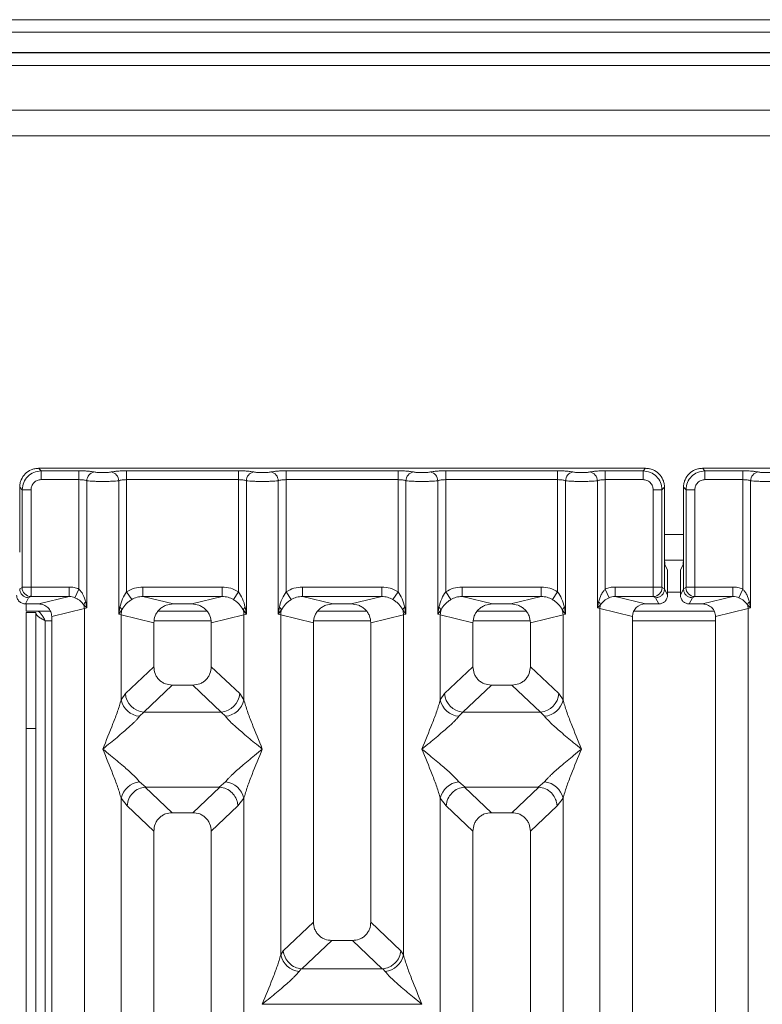
# Model space of a CAD drawing. Units: millimetres. Extents: x 5 to 415, y 5 to 292.
# Drawn here: x 140 to 151, y 130 to 146 of the extents above; entities that cross this region are included whole.
import ezdxf

# ---------------------------------------------------------------- set-up
doc = ezdxf.new("R2010")
doc.units = ezdxf.units.MM

msp = doc.modelspace()

# ---------------------------------------------------------------- linework, layer by layer
at = {"color": 7, "linetype": 'Continuous', "lineweight": 15}
for p, q in [((176.1447, 145.7318), (39.6447, 145.7318)), ((176.1447, 145.5348), (39.6447, 145.5348)), ((176.5447, 145.2178), (39.2447, 145.2178)), ((176.5447, 145.2117), (39.2447, 145.2117)), ((170.6447, 144.3117), (108.2447, 144.3117)), ((170.6447, 143.9117), (108.2447, 143.9117)), ((139.8909, 138.7012), (139.9302, 138.662)), ((149.3992, 138.7012), (139.8909, 138.7012)), ((139.9302, 138.662), (140.5209, 138.662)), ((139.9302, 138.662), (139.9302, 138.5233)), ((140.5209, 138.662), (140.5209, 138.5233)), ((141.2692, 138.662), (143.0209, 138.662)), ((141.2692, 138.662), (141.2692, 138.5233)), ((143.0209, 138.662), (143.0209, 138.5233)), ((143.7692, 138.662), (145.5209, 138.662)), ((143.7692, 138.662), (143.7692, 138.5233)), ((145.5209, 138.662), (145.5209, 138.5233)), ((146.2692, 138.662), (148.0209, 138.662)), ((146.2692, 138.662), (146.2692, 138.5233)), ((148.0209, 138.662), (148.0209, 138.5233)), ((148.7692, 138.662), (149.3599, 138.662)), ((148.7692, 138.5233), (148.7692, 138.662)), ((149.3599, 138.662), (149.3992, 138.7012)), ((149.3599, 138.5233), (149.3599, 138.662)), ((150.2909, 138.7012), (150.3302, 138.662)), ((159.7992, 138.7012), (150.2909, 138.7012)), ((150.3302, 138.662), (150.9209, 138.662)), ((150.3302, 138.662), (150.3302, 138.5233)), ((150.9209, 138.662), (150.9209, 138.5233)), ((139.9302, 138.5233), (140.5209, 138.5233)), ((140.5209, 136.8082), (140.5209, 138.5233)), ((140.6456, 138.5052), (140.6456, 136.5132)), ((141.1445, 136.4168), (141.1445, 138.5052)), ((141.2692, 138.5233), (141.2692, 136.7671)), ((141.2692, 138.5233), (143.0209, 138.5233)), ((143.0209, 136.7671), (143.0209, 138.5233)), ((143.1456, 138.5052), (143.1456, 136.4168)), ((143.6445, 136.4168), (143.6445, 138.5052)), ((143.7692, 138.5233), (143.7692, 136.7671)), ((143.7692, 138.5233), (145.5209, 138.5233)), ((145.5209, 136.7671), (145.5209, 138.5233)), ((145.6456, 138.5052), (145.6456, 136.4168)), ((146.1445, 136.4168), (146.1445, 138.5052)), ((146.2692, 138.5233), (146.2692, 136.7671)), ((148.0209, 138.5233), (146.2692, 138.5233)), ((148.0209, 136.7671), (148.0209, 138.5233)), ((148.1456, 138.5052), (148.1456, 136.4168)), ((148.6445, 136.5132), (148.6445, 138.5052)), ((148.7692, 138.5233), (148.7692, 136.8082)), ((149.3599, 138.5233), (148.7692, 138.5233)), ((150.3302, 138.5233), (150.9209, 138.5233)), ((150.9209, 136.8082), (150.9209, 138.5233)), ((151.0456, 138.5052), (151.0456, 136.5132)), ((139.5938, 138.4042), (139.6331, 138.3649)), ((139.5938, 138.4042), (139.5938, 137.388)), ((139.6331, 136.8411), (139.6331, 138.3649)), ((139.6331, 138.3649), (139.7717, 138.3649)), ((139.7717, 138.3649), (139.7717, 136.8411)), ((149.5183, 136.8411), (149.5183, 138.3649)), ((149.5183, 138.3649), (149.657, 138.3649)), ((149.6963, 138.4042), (149.657, 138.3649)), ((149.657, 138.3649), (149.657, 136.8411)), ((149.6963, 137.388), (149.6963, 138.4042)), ((149.9938, 138.4042), (150.0331, 138.3649)), ((149.9938, 138.4042), (149.9938, 137.388)), ((150.0331, 136.8411), (150.0331, 138.3649)), ((150.0331, 138.3649), (150.1717, 138.3649)), ((150.1717, 138.3649), (150.1717, 136.8411)), ((149.6963, 137.388), (149.6963, 136.8133)), ((149.9938, 136.8133), (149.9938, 137.388)), ((149.6979, 137.2617), (149.9921, 137.2617)), ((149.7411, 137.1117), (149.7028, 137.1885)), ((149.949, 137.1117), (149.9873, 137.1885)), ((149.7452, 136.987), (149.7452, 136.7154)), ((149.9449, 136.987), (149.9449, 136.7154)), ((139.5938, 136.8123), (139.6318, 136.8311)), ((139.5938, 136.8133), (139.5938, 136.8123)), ((139.6331, 136.8411), (139.7717, 136.8411)), ((139.7717, 136.8411), (140.3675, 136.8411)), ((140.3675, 136.6915), (140.3675, 136.8411)), ((140.5209, 136.8082), (140.4599, 136.6738)), ((141.2692, 136.7671), (141.3483, 136.6436)), ((141.5246, 136.8411), (142.7655, 136.8411)), ((141.5246, 136.8411), (141.5246, 136.6915)), ((142.7655, 136.8411), (142.7655, 136.6915)), ((142.9417, 136.6436), (143.0209, 136.7671)), ((143.7692, 136.7671), (143.8483, 136.6436)), ((144.0246, 136.8411), (145.2655, 136.8411)), ((144.0246, 136.8411), (144.0246, 136.6915)), ((145.2655, 136.8411), (145.2655, 136.6915)), ((145.4417, 136.6436), (145.5209, 136.7671)), ((146.2692, 136.7671), (146.3483, 136.6436)), ((146.5246, 136.8411), (147.7655, 136.8411)), ((146.5246, 136.8411), (146.5246, 136.6915)), ((147.7655, 136.8411), (147.7655, 136.6915)), ((148.0209, 136.7671), (147.9417, 136.6436)), ((148.8302, 136.6738), (148.7692, 136.8082)), ((149.5183, 136.8411), (148.9226, 136.8411)), ((148.9226, 136.8411), (148.9226, 136.6915)), ((149.657, 136.8411), (149.5183, 136.8411)), ((149.6963, 136.8123), (149.6583, 136.8311)), ((149.6963, 136.8123), (149.6963, 136.8133)), ((149.7452, 136.7154), (149.6963, 136.8133)), ((149.9449, 136.7154), (149.9938, 136.8133)), ((149.9938, 136.8123), (150.0318, 136.8311)), ((149.9938, 136.8133), (149.9938, 136.8123)), ((150.0331, 136.8411), (150.1717, 136.8411)), ((150.1717, 136.8411), (150.7675, 136.8411)), ((150.7675, 136.6915), (150.7675, 136.8411)), ((150.9209, 136.8082), (150.8599, 136.6738)), ((139.6847, 136.5754), (139.7335, 136.6731)), ((139.891, 136.5754), (139.6847, 136.5754)), ((139.6947, 136.5754), (139.6947, 136.4617)), ((139.7335, 136.6731), (139.7704, 136.6915)), ((139.7704, 136.6915), (140.3675, 136.6915)), ((139.891, 136.5754), (140.3675, 136.6915)), ((140.5971, 136.562), (140.6456, 136.5132)), ((140.6456, 136.5132), (140.6275, 136.6059)), ((141.5246, 136.6915), (142.0011, 136.5754)), ((141.5246, 136.6915), (142.7655, 136.6915)), ((142.2889, 136.5754), (142.0011, 136.5754)), ((142.2889, 136.5754), (142.7655, 136.6915)), ((144.0246, 136.6915), (144.5011, 136.5754)), ((144.0246, 136.6915), (145.2655, 136.6915)), ((144.7889, 136.5754), (144.5011, 136.5754)), ((144.7889, 136.5754), (145.2655, 136.6915)), ((146.5246, 136.6915), (147.0011, 136.5754)), ((147.7655, 136.6915), (146.5246, 136.6915)), ((147.2889, 136.5754), (147.0011, 136.5754)), ((147.2889, 136.5754), (147.7655, 136.6915)), ((148.6626, 136.6059), (148.6445, 136.5132)), ((148.6445, 136.5132), (148.6929, 136.562)), ((148.9226, 136.6915), (149.3991, 136.5754)), ((149.5197, 136.6915), (148.9226, 136.6915)), ((149.6054, 136.5754), (149.3991, 136.5754)), ((149.5566, 136.6731), (149.5197, 136.6915)), ((149.6054, 136.5754), (149.5566, 136.6731)), ((150.0847, 136.5754), (150.1335, 136.6731)), ((150.291, 136.5754), (150.0847, 136.5754)), ((150.1335, 136.6731), (150.1704, 136.6915)), ((150.1704, 136.6915), (150.7675, 136.6915)), ((150.291, 136.5754), (150.7675, 136.6915)), ((150.9971, 136.562), (151.0456, 136.5132)), ((151.0456, 136.5132), (151.0275, 136.6059)), ((139.6947, 136.4617), (140.0753, 136.4617)), ((139.6947, 136.4417), (139.8447, 136.4417)), ((139.6947, 134.6231), (139.6947, 136.4417)), ((139.8447, 136.4417), (139.8447, 134.6231)), ((140.095, 136.3787), (140.6067, 136.5034)), ((140.6456, 136.5132), (140.6067, 136.5034)), ((140.6067, 136.5034), (140.6067, 93.3991)), ((141.163, 136.5238), (141.1445, 136.4168)), ((141.1445, 136.4168), (141.1951, 136.4842)), ((141.1834, 136.4051), (141.1445, 136.4168)), ((142.5291, 136.4617), (141.761, 136.4617)), ((143.0949, 136.4842), (143.1456, 136.4168)), ((143.1456, 136.4168), (143.1067, 136.4051)), ((143.1456, 136.4168), (143.1271, 136.5238)), ((143.663, 136.5238), (143.6445, 136.4168)), ((143.6445, 136.4168), (143.6951, 136.4842)), ((143.6834, 136.4051), (143.6445, 136.4168)), ((145.0291, 136.4617), (144.261, 136.4617)), ((145.5949, 136.4842), (145.6456, 136.4168)), ((145.6456, 136.4168), (145.6067, 136.4051)), ((145.6456, 136.4168), (145.6271, 136.5238)), ((146.163, 136.5238), (146.1445, 136.4168)), ((146.1445, 136.4168), (146.1951, 136.4842)), ((146.1834, 136.4051), (146.1445, 136.4168)), ((147.5291, 136.4617), (146.761, 136.4617)), ((148.0949, 136.4842), (148.1456, 136.4168)), ((148.1456, 136.4168), (148.1067, 136.4051)), ((148.1456, 136.4168), (148.1271, 136.5238)), ((148.6834, 136.5034), (148.6445, 136.5132)), ((148.6834, 93.3991), (148.6834, 136.5034)), ((148.6834, 136.5034), (149.195, 136.3787)), ((150.4753, 136.4617), (149.2139, 136.4617)), ((150.495, 136.3787), (151.0067, 136.5034)), ((151.0456, 136.5132), (151.0067, 136.5034)), ((151.0067, 136.5034), (151.0067, 93.3991)), ((140.095, 93.5237), (140.095, 136.3787)), ((141.1834, 135.0715), (141.1834, 136.4051)), ((141.1834, 136.4051), (141.695, 136.2804)), ((141.695, 136.2804), (141.695, 135.5924)), ((142.595, 136.2804), (143.1067, 136.4051)), ((142.595, 135.5924), (142.595, 136.2804)), ((143.1067, 136.4051), (143.1067, 135.0715)), ((143.6834, 131.074), (143.6834, 136.4051)), ((143.6834, 136.4051), (144.195, 136.2804)), ((144.195, 136.2804), (144.195, 131.5894)), ((145.095, 136.2804), (145.6067, 136.4051)), ((145.095, 131.5894), (145.095, 136.2804)), ((145.6067, 136.4051), (145.6067, 131.074)), ((146.1834, 135.0715), (146.1834, 136.4051)), ((146.1834, 136.4051), (146.695, 136.2804)), ((146.695, 136.2804), (146.695, 135.5924)), ((147.595, 136.2804), (148.1067, 136.4051)), ((147.595, 135.5924), (147.595, 136.2804)), ((148.1067, 136.4051), (148.1067, 135.0715)), ((149.195, 136.3787), (149.195, 93.5237)), ((150.495, 93.5237), (150.495, 136.3787)), ((141.695, 135.5924), (141.2492, 135.1697)), ((143.0409, 135.1697), (142.595, 135.5924)), ((146.2492, 135.1697), (146.695, 135.5924)), ((148.0409, 135.1697), (147.595, 135.5924)), ((141.9845, 135.304), (141.5375, 134.8802)), ((141.9845, 135.304), (142.3055, 135.304)), ((142.7525, 134.8802), (142.3055, 135.304)), ((146.9845, 135.304), (146.5375, 134.8802)), ((146.9845, 135.304), (147.3055, 135.304)), ((147.7525, 134.8802), (147.3055, 135.304)), ((141.2492, 135.1697), (141.1834, 135.0715)), ((143.1067, 135.0715), (143.0409, 135.1697)), ((146.1834, 135.0715), (146.2492, 135.1697)), ((148.1067, 135.0715), (148.0409, 135.1697)), ((141.5375, 134.8802), (141.4717, 134.8148)), ((141.5375, 134.8802), (142.7525, 134.8802)), ((142.8183, 134.8148), (142.7525, 134.8802)), ((146.5375, 134.8802), (146.4717, 134.8148)), ((147.7525, 134.8802), (146.5375, 134.8802)), ((147.8183, 134.8148), (147.7525, 134.8802)), ((139.8447, 134.6231), (139.6947, 134.6231)), ((139.6947, 106.2117), (139.6947, 134.6231)), ((139.8447, 106.2117), (139.8447, 134.6231)), ((141.4717, 133.7877), (141.5713, 133.7065)), ((142.7187, 133.7065), (142.8183, 133.7877)), ((146.4717, 133.7877), (146.5713, 133.7065)), ((147.7187, 133.7065), (147.8183, 133.7877)), ((141.5713, 133.7065), (141.5605, 133.7061)), ((141.5605, 133.7061), (141.9845, 133.304)), ((141.5713, 133.7065), (142.7187, 133.7065)), ((142.3055, 133.304), (142.7296, 133.7061)), ((142.7296, 133.7061), (142.7187, 133.7065)), ((146.5713, 133.7065), (146.5605, 133.7061)), ((146.5605, 133.7061), (146.9845, 133.304)), ((146.5713, 133.7065), (147.7187, 133.7065)), ((147.3055, 133.304), (147.7296, 133.7061)), ((147.7296, 133.7061), (147.7187, 133.7065)), ((141.1834, 118.0174), (141.1834, 133.531)), ((141.1834, 133.531), (141.2767, 133.4123)), ((143.0134, 133.4123), (143.1067, 133.531)), ((143.1067, 133.531), (143.1067, 118.0174)), ((146.1834, 118.0174), (146.1834, 133.531)), ((146.1834, 133.531), (146.2767, 133.4123)), ((148.0134, 133.4123), (148.1067, 133.531)), ((148.1067, 133.531), (148.1067, 118.0174)), ((141.2767, 133.4123), (141.695, 133.0156)), ((142.595, 133.0156), (143.0134, 133.4123)), ((146.695, 133.0156), (146.2767, 133.4123)), ((147.595, 133.0156), (148.0134, 133.4123)), ((142.3055, 133.304), (141.9845, 133.304)), ((147.3055, 133.304), (146.9845, 133.304)), ((141.695, 133.0156), (141.695, 115.9354)), ((142.595, 115.9354), (142.595, 133.0156)), ((146.695, 133.0156), (146.695, 115.9354)), ((147.595, 115.9354), (147.595, 133.0156)), ((144.195, 131.5894), (143.7225, 131.1413)), ((145.5676, 131.1413), (145.095, 131.5894)), ((144.4845, 131.301), (144.0158, 130.8566)), ((144.4845, 131.301), (144.8055, 131.301)), ((145.2742, 130.8566), (144.8055, 131.301)), ((143.6834, 131.074), (143.7225, 131.1413)), ((145.6067, 131.074), (145.5676, 131.1413)), ((144.0055, 130.8571), (143.9717, 130.8173)), ((144.0158, 130.8566), (144.0055, 130.8571)), ((145.2742, 130.8566), (144.0158, 130.8566)), ((145.2846, 130.8571), (145.2742, 130.8566)), ((145.3183, 130.8173), (145.2846, 130.8571)), ((143.395, 130.3038), (143.3959, 130.3025)), ((143.3959, 130.3025), (143.395, 130.3012)), ((145.8941, 130.3025), (143.3959, 130.3025)), ((145.8941, 130.3025), (145.895, 130.3038)), ((145.895, 130.3012), (145.8941, 130.3025))]:
    msp.add_line(p, q, dxfattribs=at)
at = {"color": 8, "linetype": 'Continuous', "lineweight": 15}
for p, q in [((108.0447, 145.0117), (170.8447, 145.0117)), ((149.6963, 137.6617), (149.9938, 137.6617)), ((149.7452, 136.7617), (149.9449, 136.7617)), ((139.9947, 136.3117), (140.095, 136.3117)), ((139.9947, 106.2117), (139.9947, 136.3117)), ((141.7012, 136.3117), (142.5889, 136.3117)), ((144.2012, 136.3117), (145.0889, 136.3117)), ((146.7012, 136.3117), (147.5889, 136.3117)), ((149.195, 136.3117), (150.495, 136.3117))]:
    msp.add_line(p, q, dxfattribs=at)
at = {"color": 7, "linetype": 'Continuous', "lineweight": 15}
for centre, radius, start, end in [((140.7877, 138.5041), 0.1422, 100.43261, 179.53033), ((141.0023, 138.5041), 0.1422, 0.46967, 79.56739), ((143.2877, 138.5041), 0.1422, 100.43261, 179.53033), ((143.5023, 138.5041), 0.1422, 0.46967, 79.56739), ((145.7877, 138.5041), 0.1422, 100.43261, 179.53033), ((146.0023, 138.5041), 0.1422, 0.46967, 79.56739), ((148.2877, 138.5041), 0.1422, 100.43261, 179.53033), ((148.5023, 138.5041), 0.1422, 0.46967, 79.56739), ((151.1877, 138.5041), 0.1422, 100.43261, 179.53033), ((139.7725, 136.8322), 0.1408, 180.43931, 269.1401), ((149.5175, 136.8322), 0.1408, 270.8599, 359.56069), ((150.1725, 136.8322), 0.1408, 180.43931, 269.1401), ((140.6926, 136.5284), 0.1013, 130.04184, 160.62298), ((140.3984, 136.4995), 0.2083, 1.07303, 17.45467), ((148.5974, 136.5284), 0.1013, 19.37703, 49.95818), ((148.8916, 136.4995), 0.2083, 162.54533, 178.92697), ((151.0926, 136.5284), 0.1013, 130.04184, 160.62298), ((150.7984, 136.4995), 0.2083, 1.07303, 17.45467), ((141.1032, 136.4425), 0.101, 24.44345, 53.68614), ((141.4957, 136.3993), 0.3123, 164.21082, 178.92812), ((143.1868, 136.4425), 0.101, 126.31386, 155.55655), ((142.7944, 136.3993), 0.3123, 1.07187, 15.78918), ((143.6032, 136.4425), 0.101, 24.44345, 53.68614), ((143.9957, 136.3993), 0.3123, 164.21082, 178.92812), ((145.6868, 136.4425), 0.101, 126.31386, 155.55655), ((145.2944, 136.3993), 0.3123, 1.07187, 15.78918), ((146.1032, 136.4425), 0.101, 24.44345, 53.68614), ((146.4957, 136.3993), 0.3123, 164.21082, 178.92812), ((148.1868, 136.4425), 0.101, 126.31386, 155.55655), ((147.7944, 136.3993), 0.3123, 1.07187, 15.78918), ((141.5056, 135.1431), 0.33, 192.52091, 264.11601), ((141.5641, 135.195), 0.316, 184.60477, 265.17409), ((142.7259, 135.195), 0.316, 274.82591, 355.39523), ((142.7845, 135.1431), 0.33, 275.884, 347.47909), ((146.5056, 135.1431), 0.33, 192.52091, 264.11601), ((146.5641, 135.195), 0.316, 184.60477, 265.17409), ((147.7259, 135.195), 0.316, 274.82591, 355.39523), ((147.7845, 135.1431), 0.33, 275.884, 347.47909), ((141.5056, 133.4594), 0.33, 95.884, 167.47909), ((142.7845, 133.4594), 0.33, 12.52091, 84.11601), ((146.5056, 133.4594), 0.33, 95.88399, 167.47909), ((147.7845, 133.4594), 0.33, 12.52091, 84.11601), ((144.0056, 131.1456), 0.33, 192.52091, 264.11601), ((145.2845, 131.1456), 0.33, 275.884, 347.47909)]:
    msp.add_arc(centre, radius, start, end, dxfattribs=at)
msp.add_ellipse((149.4031, 136.3749), major_axis=(0.2026, -0.0494), ratio=0.9590345, start_param=1.8195928, end_param=3.3711451, dxfattribs=at)
for points, knots in [([(139.8909, 138.7012), (139.8706, 138.7001), (139.8305, 138.6977), (139.756, 138.6738), (139.6751, 138.6199), (139.6213, 138.539), (139.5973, 138.4646), (139.595, 138.4245), (139.5938, 138.4042)], [0, 0, 0, 0, 0.1308161, 0.2578446, 0.4999999, 0.7421484, 0.8691786, 1, 1, 1, 1]), ([(139.6331, 138.3649), (139.6381, 138.4047), (139.6478, 138.4823), (139.7163, 138.5788), (139.8128, 138.6473), (139.8903, 138.657), (139.9302, 138.662)], [0, 0, 0, 0, 0.2567655, 0.5, 0.7432285, 1, 1, 1, 1]), ([(140.5209, 138.662), (140.5442, 138.6617), (140.5918, 138.6613), (140.6589, 138.6575), (140.7186, 138.6517), (140.7477, 138.6465), (140.762, 138.6439)], [0, 0, 0, 0, 0.2455971, 0.4990663, 0.753047, 1, 1, 1, 1]), ([(140.762, 138.6439), (140.77, 138.6424), (140.786, 138.6395), (140.8189, 138.6363), (140.8557, 138.6343), (140.895, 138.6336), (140.9344, 138.6343), (140.9711, 138.6363), (141.004, 138.6395), (141.02, 138.6424), (141.0281, 138.6439)], [0, 0, 0, 0, 0.1254639, 0.2504559, 0.3751288, 0.4999947, 0.6245246, 0.7495336, 0.874363, 1, 1, 1, 1]), ([(141.0281, 138.6439), (141.0424, 138.6465), (141.0715, 138.6517), (141.1312, 138.6575), (141.1983, 138.6613), (141.2458, 138.6617), (141.2692, 138.662)], [0, 0, 0, 0, 0.24695298, 0.50093367, 0.75440287, 1, 1, 1, 1]), ([(143.0209, 138.662), (143.0442, 138.6617), (143.0918, 138.6613), (143.1589, 138.6575), (143.2186, 138.6517), (143.2477, 138.6465), (143.262, 138.6439)], [0, 0, 0, 0, 0.2455971, 0.4990663, 0.753047, 1, 1, 1, 1]), ([(143.262, 138.6439), (143.27, 138.6424), (143.286, 138.6395), (143.3189, 138.6363), (143.3557, 138.6343), (143.395, 138.6336), (143.4344, 138.6343), (143.4711, 138.6363), (143.504, 138.6395), (143.52, 138.6424), (143.5281, 138.6439)], [0, 0, 0, 0, 0.12546393, 0.25045589, 0.37512879, 0.49999469, 0.62452459, 0.74953363, 0.87436303, 1, 1, 1, 1]), ([(143.5281, 138.6439), (143.5424, 138.6465), (143.5715, 138.6517), (143.6312, 138.6575), (143.6983, 138.6613), (143.7458, 138.6617), (143.7692, 138.662)], [0, 0, 0, 0, 0.246953, 0.5009337, 0.7544029, 1, 1, 1, 1]), ([(145.5209, 138.662), (145.5442, 138.6617), (145.5918, 138.6613), (145.6589, 138.6575), (145.7186, 138.6517), (145.7477, 138.6465), (145.762, 138.6439)], [0, 0, 0, 0, 0.2455971, 0.4990663, 0.753047, 1, 1, 1, 1]), ([(145.762, 138.6439), (145.77, 138.6424), (145.786, 138.6395), (145.8189, 138.6363), (145.8557, 138.6343), (145.895, 138.6336), (145.9344, 138.6343), (145.9711, 138.6363), (146.004, 138.6395), (146.02, 138.6424), (146.0281, 138.6439)], [0, 0, 0, 0, 0.1254639, 0.2504559, 0.3751288, 0.4999947, 0.6245246, 0.7495336, 0.874363, 1, 1, 1, 1]), ([(146.0281, 138.6439), (146.0424, 138.6465), (146.0715, 138.6517), (146.1312, 138.6575), (146.1983, 138.6613), (146.2458, 138.6617), (146.2692, 138.662)], [0, 0, 0, 0, 0.246953, 0.5009337, 0.7544029, 1, 1, 1, 1]), ([(148.262, 138.6439), (148.2477, 138.6465), (148.2186, 138.6517), (148.1589, 138.6575), (148.0918, 138.6613), (148.0442, 138.6617), (148.0209, 138.662)], [0, 0, 0, 0, 0.246953, 0.5009337, 0.7544029, 1, 1, 1, 1]), ([(148.5281, 138.6439), (148.52, 138.6424), (148.504, 138.6395), (148.4711, 138.6363), (148.4344, 138.6343), (148.395, 138.6336), (148.3557, 138.6343), (148.3189, 138.6363), (148.286, 138.6395), (148.27, 138.6424), (148.262, 138.6439)], [0, 0, 0, 0, 0.1255176, 0.2504664, 0.3753951, 0.5000028, 0.6247884, 0.7495392, 0.8745747, 1, 1, 1, 1]), ([(148.5281, 138.6439), (148.5424, 138.6465), (148.5715, 138.6517), (148.6312, 138.6575), (148.6983, 138.6613), (148.7458, 138.6617), (148.7692, 138.662)], [0, 0, 0, 0, 0.246953, 0.5009337, 0.7544029, 1, 1, 1, 1]), ([(149.3599, 138.662), (149.3997, 138.657), (149.4773, 138.6473), (149.5738, 138.5788), (149.6423, 138.4823), (149.652, 138.4047), (149.657, 138.3649)], [0, 0, 0, 0, 0.2567655, 0.5, 0.7432246, 1, 1, 1, 1]), ([(149.6963, 138.4042), (149.6951, 138.4245), (149.6927, 138.4646), (149.6688, 138.539), (149.615, 138.6199), (149.534, 138.6738), (149.4596, 138.6977), (149.4195, 138.7001), (149.3992, 138.7012)], [0, 0, 0, 0, 0.1308174, 0.2578463, 0.5, 0.7421484, 0.8691786, 1, 1, 1, 1]), ([(150.2909, 138.7012), (150.2706, 138.7001), (150.2305, 138.6977), (150.156, 138.6738), (150.0751, 138.6199), (150.0213, 138.539), (149.9973, 138.4646), (149.995, 138.4245), (149.9938, 138.4042)], [0, 0, 0, 0, 0.1308161, 0.2578446, 0.4999999, 0.7421484, 0.8691786, 1, 1, 1, 1]), ([(150.0331, 138.3649), (150.0381, 138.4047), (150.0478, 138.4823), (150.1163, 138.5788), (150.2128, 138.6473), (150.2903, 138.657), (150.3302, 138.662)], [0, 0, 0, 0, 0.2567655, 0.5, 0.7432285, 1, 1, 1, 1]), ([(150.9209, 138.662), (150.9442, 138.6617), (150.9918, 138.6613), (151.0589, 138.6575), (151.1186, 138.6517), (151.1477, 138.6465), (151.162, 138.6439)], [0, 0, 0, 0, 0.2455971, 0.4990663, 0.753047, 1, 1, 1, 1]), ([(151.162, 138.6439), (151.17, 138.6424), (151.186, 138.6395), (151.2189, 138.6363), (151.2557, 138.6343), (151.295, 138.6336), (151.3344, 138.6343), (151.3711, 138.6363), (151.404, 138.6395), (151.42, 138.6424), (151.4281, 138.6439)], [0, 0, 0, 0, 0.1254639, 0.2504559, 0.3751288, 0.4999947, 0.6245246, 0.7495336, 0.874363, 1, 1, 1, 1]), ([(139.9302, 138.5233), (139.9101, 138.5212), (139.8793, 138.518), (139.8423, 138.4983), (139.8172, 138.4779), (139.7968, 138.4528), (139.7771, 138.4158), (139.7738, 138.3849), (139.7717, 138.3649)], [0, 0, 0, 0, 0.2403446, 0.3700732, 0.4999999, 0.6295096, 0.7596554, 1, 1, 1, 1]), ([(140.5209, 138.5233), (140.533, 138.5231), (140.5577, 138.5226), (140.5918, 138.5189), (140.6227, 138.5132), (140.6378, 138.5079), (140.6456, 138.5052)], [0, 0, 0, 0, 0.2452317, 0.4965616, 0.7378692, 1, 1, 1, 1]), ([(140.6456, 138.5052), (140.6618, 138.5037), (140.6935, 138.5007), (140.7572, 138.4976), (140.8252, 138.4957), (140.895, 138.495), (140.9649, 138.4957), (141.0328, 138.4976), (141.0966, 138.5007), (141.1283, 138.5037), (141.1445, 138.5052)], [0, 0, 0, 0, 0.1334039, 0.2611883, 0.3833775, 0.5, 0.6166259, 0.7388162, 0.8665995, 1, 1, 1, 1]), ([(141.1445, 138.5052), (141.1523, 138.5079), (141.1673, 138.5132), (141.1983, 138.5189), (141.2324, 138.5226), (141.257, 138.5231), (141.2692, 138.5233)], [0, 0, 0, 0, 0.2621122, 0.5034384, 0.7547531, 1, 1, 1, 1]), ([(143.0209, 138.5233), (143.033, 138.5231), (143.0577, 138.5226), (143.0918, 138.5189), (143.1227, 138.5132), (143.1378, 138.5079), (143.1456, 138.5052)], [0, 0, 0, 0, 0.2452317, 0.4965616, 0.7378692, 1, 1, 1, 1]), ([(143.1456, 138.5052), (143.1618, 138.5037), (143.1935, 138.5007), (143.2572, 138.4976), (143.3252, 138.4957), (143.395, 138.495), (143.4649, 138.4957), (143.5328, 138.4976), (143.5966, 138.5007), (143.6283, 138.5037), (143.6445, 138.5052)], [0, 0, 0, 0, 0.1334039, 0.2611883, 0.3833775, 0.5, 0.6166259, 0.7388162, 0.8665995, 1, 1, 1, 1]), ([(143.6445, 138.5052), (143.6523, 138.5079), (143.6673, 138.5132), (143.6983, 138.5189), (143.7324, 138.5226), (143.757, 138.5231), (143.7692, 138.5233)], [0, 0, 0, 0, 0.2621122, 0.5034384, 0.7547531, 1, 1, 1, 1]), ([(145.5209, 138.5233), (145.533, 138.5231), (145.5577, 138.5226), (145.5918, 138.5189), (145.6227, 138.5132), (145.6378, 138.5079), (145.6456, 138.5052)], [0, 0, 0, 0, 0.2452316, 0.4965616, 0.7378692, 1, 1, 1, 1]), ([(145.6456, 138.5052), (145.6618, 138.5037), (145.6935, 138.5007), (145.7572, 138.4976), (145.8252, 138.4957), (145.895, 138.495), (145.9649, 138.4957), (146.0328, 138.4976), (146.0966, 138.5007), (146.1283, 138.5037), (146.1445, 138.5052)], [0, 0, 0, 0, 0.1334039, 0.2611883, 0.3833775, 0.5, 0.6166259, 0.7388162, 0.8665995, 1, 1, 1, 1]), ([(146.1445, 138.5052), (146.1523, 138.5079), (146.1673, 138.5132), (146.1983, 138.5189), (146.2324, 138.5226), (146.257, 138.5231), (146.2692, 138.5233)], [0, 0, 0, 0, 0.2621122, 0.5034384, 0.7547531, 1, 1, 1, 1]), ([(148.0209, 138.5233), (148.033, 138.5231), (148.0577, 138.5226), (148.0918, 138.5189), (148.1227, 138.5132), (148.1378, 138.5079), (148.1456, 138.5052)], [0, 0, 0, 0, 0.2452317, 0.4965616, 0.7378692, 1, 1, 1, 1]), ([(148.6445, 138.5052), (148.6283, 138.5037), (148.5966, 138.5007), (148.5328, 138.4976), (148.4649, 138.4957), (148.395, 138.495), (148.3252, 138.4957), (148.2573, 138.4976), (148.1935, 138.5007), (148.1618, 138.5037), (148.1456, 138.5052)], [0, 0, 0, 0, 0.1334003, 0.2611834, 0.3833739, 0.5, 0.61662, 0.7388083, 0.8665936, 1, 1, 1, 1]), ([(148.6445, 138.5052), (148.6523, 138.5079), (148.6673, 138.5132), (148.6983, 138.5189), (148.7324, 138.5226), (148.757, 138.5231), (148.7692, 138.5233)], [0, 0, 0, 0, 0.2621122, 0.5034384, 0.7547531, 1, 1, 1, 1]), ([(149.5183, 138.3649), (149.5162, 138.3849), (149.513, 138.4157), (149.4933, 138.4527), (149.4729, 138.4779), (149.4478, 138.4983), (149.4108, 138.518), (149.3799, 138.5212), (149.3599, 138.5233)], [0, 0, 0, 0, 0.2403446, 0.3700732, 0.4999999, 0.6295096, 0.7596554, 1, 1, 1, 1]), ([(150.3302, 138.5233), (150.3101, 138.5212), (150.2793, 138.518), (150.2423, 138.4983), (150.2172, 138.4779), (150.1968, 138.4528), (150.1771, 138.4158), (150.1738, 138.3849), (150.1717, 138.3649)], [0, 0, 0, 0, 0.2403446, 0.3700732, 0.4999999, 0.6295096, 0.7596554, 1, 1, 1, 1]), ([(150.9209, 138.5233), (150.933, 138.5231), (150.9577, 138.5226), (150.9918, 138.5189), (151.0227, 138.5132), (151.0378, 138.5079), (151.0456, 138.5052)], [0, 0, 0, 0, 0.2452317, 0.4965616, 0.7378692, 1, 1, 1, 1]), ([(151.0456, 138.5052), (151.0618, 138.5037), (151.0935, 138.5007), (151.1572, 138.4976), (151.2252, 138.4957), (151.295, 138.495), (151.3649, 138.4957), (151.4328, 138.4976), (151.4966, 138.5007), (151.5283, 138.5037), (151.5445, 138.5052)], [0, 0, 0, 0, 0.1334039, 0.2611883, 0.3833775, 0.5, 0.6166259, 0.7388162, 0.8665995, 1, 1, 1, 1]), ([(149.7028, 137.1885), (149.7019, 137.1927), (149.7002, 137.2015), (149.698, 137.2485), (149.6965, 137.3138), (149.6964, 137.3639), (149.6963, 137.388)], [0, 0, 0, 0, 0.2410566, 0.5000964, 0.7590765, 1, 1, 1, 1]), ([(149.9938, 137.388), (149.9937, 137.3639), (149.9935, 137.3138), (149.992, 137.2485), (149.9899, 137.2015), (149.9881, 137.1927), (149.9873, 137.1885)], [0, 0, 0, 0, 0.2409235, 0.4999036, 0.7589434, 1, 1, 1, 1]), ([(149.7452, 136.987), (149.7451, 137.0021), (149.745, 137.0334), (149.7441, 137.0742), (149.7427, 137.1036), (149.7416, 137.1091), (149.7411, 137.1117)], [0, 0, 0, 0, 0.2409235, 0.4999036, 0.7589434, 1, 1, 1, 1]), ([(149.949, 137.1117), (149.9484, 137.1091), (149.9474, 137.1036), (149.946, 137.0742), (149.9451, 137.0334), (149.945, 137.0021), (149.9449, 136.987)], [0, 0, 0, 0, 0.2410566, 0.5000964, 0.7590765, 1, 1, 1, 1]), ([(139.6847, 136.5754), (139.6671, 136.5773), (139.6399, 136.5802), (139.6074, 136.5976), (139.5851, 136.6157), (139.5671, 136.6379), (139.5497, 136.6706), (139.5468, 136.6978), (139.5449, 136.7154)], [0, 0, 0, 0, 0.2393533, 0.3693961, 0.4997037, 0.6298132, 0.7602392, 1, 1, 1, 1]), ([(139.7335, 136.6731), (139.7222, 136.674), (139.7011, 136.6756), (139.6668, 136.6886), (139.6381, 136.7089), (139.6166, 136.7354), (139.599, 136.7676), (139.5959, 136.7946), (139.5938, 136.8123)], [0, 0, 0, 0, 0.1552038, 0.2904718, 0.5003795, 0.6307902, 0.757707, 1, 1, 1, 1]), ([(139.6331, 136.8411), (139.6331, 136.8398), (139.633, 136.8373), (139.6327, 136.8342), (139.6323, 136.8318), (139.6319, 136.8314), (139.6318, 136.8311)], [0, 0, 0, 0, 0.2533045, 0.498661, 0.7475169, 1, 1, 1, 1]), ([(139.7717, 136.8411), (139.7717, 136.8258), (139.7717, 136.7928), (139.7714, 136.7452), (139.7711, 136.7131), (139.7707, 136.696), (139.7705, 136.693), (139.7704, 136.6915)], [0, 0, 0, 0, 0.2046168, 0.4392688, 0.7038361, 0.8481349, 1, 1, 1, 1]), ([(140.5209, 136.8082), (140.4963, 136.8177), (140.4469, 136.8369), (140.394, 136.8397), (140.3675, 136.8411)], [0, 0, 0, 0, 0.4982219, 1, 1, 1, 1]), ([(140.6275, 136.6059), (140.6154, 136.6454), (140.5977, 136.7032), (140.5574, 136.77), (140.5323, 136.7962), (140.5209, 136.8082)], [0, 0, 0, 0, 0.5394894, 0.7903161, 1, 1, 1, 1]), ([(141.2692, 136.7671), (141.246, 136.7315), (141.1965, 136.6554), (141.1746, 136.5695), (141.163, 136.5238)], [0, 0, 0, 0, 0.4687806, 1, 1, 1, 1]), ([(141.2692, 136.7671), (141.3089, 136.7885), (141.3887, 136.8315), (141.4791, 136.8379), (141.5246, 136.8411)], [0, 0, 0, 0, 0.4974113, 1, 1, 1, 1]), ([(142.7655, 136.8411), (142.8109, 136.8379), (142.9014, 136.8315), (142.9812, 136.7885), (143.0209, 136.7671)], [0, 0, 0, 0, 0.5025887, 1, 1, 1, 1]), ([(143.1271, 136.5238), (143.1154, 136.5695), (143.0935, 136.6555), (143.044, 136.7315), (143.0209, 136.7671)], [0, 0, 0, 0, 0.5316198, 1, 1, 1, 1]), ([(143.7692, 136.7671), (143.746, 136.7315), (143.6965, 136.6554), (143.6746, 136.5695), (143.663, 136.5238)], [0, 0, 0, 0, 0.4687806, 1, 1, 1, 1]), ([(143.7692, 136.7671), (143.8089, 136.7885), (143.8887, 136.8315), (143.9791, 136.8379), (144.0246, 136.8411)], [0, 0, 0, 0, 0.4974113, 1, 1, 1, 1]), ([(145.2655, 136.8411), (145.3109, 136.8379), (145.4014, 136.8315), (145.4812, 136.7885), (145.5209, 136.7671)], [0, 0, 0, 0, 0.5025887, 1, 1, 1, 1]), ([(145.6271, 136.5238), (145.6154, 136.5695), (145.5935, 136.6555), (145.544, 136.7315), (145.5209, 136.7671)], [0, 0, 0, 0, 0.5316198, 1, 1, 1, 1]), ([(146.2692, 136.7671), (146.246, 136.7315), (146.1965, 136.6554), (146.1746, 136.5695), (146.163, 136.5238)], [0, 0, 0, 0, 0.4687806, 1, 1, 1, 1]), ([(146.2692, 136.7671), (146.3089, 136.7885), (146.3887, 136.8315), (146.4791, 136.8379), (146.5246, 136.8411)], [0, 0, 0, 0, 0.4974113, 1, 1, 1, 1]), ([(147.7655, 136.8411), (147.8109, 136.8379), (147.9014, 136.8315), (147.9812, 136.7885), (148.0209, 136.7671)], [0, 0, 0, 0, 0.5025887, 1, 1, 1, 1]), ([(148.1271, 136.5238), (148.1154, 136.5695), (148.0935, 136.6555), (148.044, 136.7315), (148.0209, 136.7671)], [0, 0, 0, 0, 0.5316198, 1, 1, 1, 1]), ([(148.7692, 136.8082), (148.7578, 136.7963), (148.7327, 136.7701), (148.6924, 136.7033), (148.6747, 136.6455), (148.6626, 136.6059)], [0, 0, 0, 0, 0.2091848, 0.4593551, 1, 1, 1, 1]), ([(148.9226, 136.8411), (148.896, 136.8397), (148.8431, 136.8369), (148.7938, 136.8177), (148.7692, 136.8082)], [0, 0, 0, 0, 0.5017781, 1, 1, 1, 1]), ([(149.5197, 136.6915), (149.5196, 136.693), (149.5193, 136.696), (149.519, 136.7131), (149.5187, 136.7452), (149.5184, 136.7928), (149.5184, 136.8258), (149.5183, 136.8411)], [0, 0, 0, 0, 0.151865, 0.2961639, 0.5607312, 0.7953832, 1, 1, 1, 1]), ([(149.6963, 136.8123), (149.6942, 136.7946), (149.6911, 136.7676), (149.6734, 136.7354), (149.6519, 136.7089), (149.6232, 136.6886), (149.589, 136.6756), (149.5679, 136.674), (149.5566, 136.6731)], [0, 0, 0, 0, 0.2422841, 0.3692032, 0.4996205, 0.7095144, 0.8447858, 1, 1, 1, 1]), ([(149.7452, 136.7154), (149.7433, 136.6978), (149.7404, 136.6706), (149.723, 136.6379), (149.705, 136.6157), (149.6827, 136.5976), (149.6502, 136.5802), (149.623, 136.5773), (149.6054, 136.5754)], [0, 0, 0, 0, 0.2397608, 0.3699411, 0.5002966, 0.6303584, 0.7606467, 1, 1, 1, 1]), ([(149.657, 136.8411), (149.657, 136.8399), (149.657, 136.8374), (149.6573, 136.8342), (149.6578, 136.8318), (149.6581, 136.8314), (149.6583, 136.8311)], [0, 0, 0, 0, 0.251533, 0.4958688, 0.7405123, 1, 1, 1, 1]), ([(150.0847, 136.5754), (150.0671, 136.5773), (150.0399, 136.5802), (150.0074, 136.5976), (149.9851, 136.6157), (149.9671, 136.6379), (149.9497, 136.6706), (149.9468, 136.6978), (149.9449, 136.7154)], [0, 0, 0, 0, 0.2393533, 0.3693961, 0.4997037, 0.6298132, 0.7602392, 1, 1, 1, 1]), ([(150.1335, 136.6731), (150.1222, 136.674), (150.1011, 136.6756), (150.0668, 136.6886), (150.0381, 136.7089), (150.0166, 136.7354), (149.999, 136.7676), (149.9959, 136.7946), (149.9938, 136.8123)], [0, 0, 0, 0, 0.1552038, 0.2904718, 0.5003795, 0.6307902, 0.757707, 1, 1, 1, 1]), ([(150.0331, 136.8411), (150.0331, 136.8398), (150.033, 136.8373), (150.0327, 136.8342), (150.0323, 136.8318), (150.0319, 136.8314), (150.0318, 136.8311)], [0, 0, 0, 0, 0.2533045, 0.498661, 0.7475169, 1, 1, 1, 1]), ([(150.1717, 136.8411), (150.1717, 136.8258), (150.1717, 136.7928), (150.1714, 136.7452), (150.1711, 136.7131), (150.1707, 136.696), (150.1705, 136.693), (150.1704, 136.6915)], [0, 0, 0, 0, 0.2046168, 0.4392688, 0.7038361, 0.8481349, 1, 1, 1, 1]), ([(150.9209, 136.8082), (150.8963, 136.8177), (150.8469, 136.8369), (150.794, 136.8397), (150.7675, 136.8411)], [0, 0, 0, 0, 0.4982219, 1, 1, 1, 1]), ([(151.0275, 136.6059), (151.0154, 136.6454), (150.9977, 136.7032), (150.9574, 136.77), (150.9323, 136.7962), (150.9209, 136.8082)], [0, 0, 0, 0, 0.5394894, 0.7903161, 1, 1, 1, 1]), ([(140.095, 136.3787), (140.0923, 136.4036), (140.0881, 136.4421), (140.0627, 136.4879), (140.0364, 136.5191), (140.004, 136.5444), (139.9563, 136.5688), (139.9167, 136.5728), (139.891, 136.5754)], [0, 0, 0, 0, 0.2361711, 0.3646268, 0.4939642, 0.6241065, 0.755523, 1, 1, 1, 1]), ([(140.3675, 136.6915), (140.3846, 136.6908), (140.4163, 136.6895), (140.4461, 136.6788), (140.4599, 136.6738)], [0, 0, 0, 0, 0.5407259, 1, 1, 1, 1]), ([(140.4599, 136.6738), (140.4743, 136.6669), (140.504, 136.6527), (140.5541, 136.6175), (140.5798, 136.5843), (140.5971, 136.562)], [0, 0, 0, 0, 0.2349908, 0.4846394, 1, 1, 1, 1]), ([(141.1951, 136.4842), (141.2141, 136.5145), (141.2425, 136.5597), (141.2989, 136.6105), (141.3321, 136.6327), (141.3483, 136.6436)], [0, 0, 0, 0, 0.508694, 0.7592559, 1, 1, 1, 1]), ([(141.3483, 136.6436), (141.3758, 136.6577), (141.4312, 136.6861), (141.4932, 136.6897), (141.5246, 136.6915)], [0, 0, 0, 0, 0.4945789, 1, 1, 1, 1]), ([(142.0011, 136.5754), (141.9625, 136.5715), (141.9032, 136.5655), (141.8316, 136.5289), (141.783, 136.491), (141.7435, 136.4442), (141.7055, 136.3754), (141.6991, 136.3178), (141.695, 136.2804)], [0, 0, 0, 0, 0.24447699, 0.3757531, 0.50603596, 0.63523483, 0.76382889, 1, 1, 1, 1]), ([(142.595, 136.2804), (142.5909, 136.3178), (142.5846, 136.3754), (142.5466, 136.4442), (142.5071, 136.491), (142.4585, 136.5289), (142.3869, 136.5655), (142.3275, 136.5715), (142.2889, 136.5754)], [0, 0, 0, 0, 0.2361711, 0.3646545, 0.4939641, 0.6241345, 0.755523, 1, 1, 1, 1]), ([(142.7655, 136.6915), (142.7968, 136.6897), (142.8589, 136.6861), (142.9143, 136.6577), (142.9417, 136.6436)], [0, 0, 0, 0, 0.5054211, 1, 1, 1, 1]), ([(142.9417, 136.6436), (142.9581, 136.6327), (142.9912, 136.6105), (143.0476, 136.5596), (143.0759, 136.5145), (143.0949, 136.4842)], [0, 0, 0, 0, 0.2418433, 0.4909005, 1, 1, 1, 1]), ([(143.6951, 136.4842), (143.7141, 136.5145), (143.7425, 136.5597), (143.7989, 136.6105), (143.8321, 136.6327), (143.8483, 136.6436)], [0, 0, 0, 0, 0.508694, 0.7592559, 1, 1, 1, 1]), ([(143.8483, 136.6436), (143.8758, 136.6577), (143.9312, 136.6861), (143.9932, 136.6897), (144.0246, 136.6915)], [0, 0, 0, 0, 0.4945789, 1, 1, 1, 1]), ([(144.5011, 136.5754), (144.4625, 136.5715), (144.4032, 136.5655), (144.3316, 136.5289), (144.283, 136.491), (144.2435, 136.4442), (144.2055, 136.3754), (144.1991, 136.3178), (144.195, 136.2804)], [0, 0, 0, 0, 0.244477, 0.3757531, 0.506036, 0.6352348, 0.7638289, 1, 1, 1, 1]), ([(145.095, 136.2804), (145.0909, 136.3178), (145.0846, 136.3754), (145.0466, 136.4442), (145.0071, 136.491), (144.9585, 136.5289), (144.8869, 136.5655), (144.8275, 136.5715), (144.7889, 136.5754)], [0, 0, 0, 0, 0.2361711, 0.3646545, 0.4939641, 0.6241345, 0.755523, 1, 1, 1, 1]), ([(145.2655, 136.6915), (145.2968, 136.6897), (145.3589, 136.6861), (145.4143, 136.6577), (145.4417, 136.6436)], [0, 0, 0, 0, 0.5054211, 1, 1, 1, 1]), ([(145.4417, 136.6436), (145.4581, 136.6327), (145.4912, 136.6105), (145.5476, 136.5596), (145.5759, 136.5145), (145.5949, 136.4842)], [0, 0, 0, 0, 0.2418433, 0.4909005, 1, 1, 1, 1]), ([(146.1951, 136.4842), (146.2141, 136.5145), (146.2425, 136.5597), (146.2989, 136.6105), (146.3321, 136.6327), (146.3483, 136.6436)], [0, 0, 0, 0, 0.508694, 0.7592559, 1, 1, 1, 1]), ([(146.3483, 136.6436), (146.3758, 136.6577), (146.4312, 136.6861), (146.4932, 136.6897), (146.5246, 136.6915)], [0, 0, 0, 0, 0.4945789, 1, 1, 1, 1]), ([(147.0011, 136.5754), (146.9625, 136.5715), (146.9032, 136.5655), (146.8316, 136.5289), (146.783, 136.491), (146.7435, 136.4442), (146.7055, 136.3754), (146.6991, 136.3178), (146.695, 136.2804)], [0, 0, 0, 0, 0.244477, 0.3757531, 0.506036, 0.6352348, 0.7638289, 1, 1, 1, 1]), ([(147.595, 136.2804), (147.5909, 136.3178), (147.5846, 136.3754), (147.5466, 136.4442), (147.5071, 136.491), (147.4585, 136.5289), (147.3869, 136.5655), (147.3275, 136.5715), (147.2889, 136.5754)], [0, 0, 0, 0, 0.2361711, 0.3646545, 0.4939641, 0.6241345, 0.755523, 1, 1, 1, 1]), ([(147.7655, 136.6915), (147.7968, 136.6897), (147.8589, 136.6861), (147.9143, 136.6577), (147.9417, 136.6436)], [0, 0, 0, 0, 0.5054211, 1, 1, 1, 1]), ([(147.9417, 136.6436), (147.9581, 136.6327), (147.9912, 136.6105), (148.0476, 136.5596), (148.0759, 136.5145), (148.0949, 136.4842)], [0, 0, 0, 0, 0.2418433, 0.4909005, 1, 1, 1, 1]), ([(148.6929, 136.562), (148.7103, 136.5844), (148.7361, 136.6176), (148.7862, 136.6528), (148.8159, 136.667), (148.8302, 136.6738)], [0, 0, 0, 0, 0.516532, 0.766803, 1, 1, 1, 1]), ([(148.8302, 136.6738), (148.8439, 136.6788), (148.8738, 136.6895), (148.9054, 136.6908), (148.9226, 136.6915)], [0, 0, 0, 0, 0.45927409, 1, 1, 1, 1]), ([(150.495, 136.3787), (150.4923, 136.4036), (150.4881, 136.4421), (150.4627, 136.4879), (150.4364, 136.5191), (150.404, 136.5444), (150.3563, 136.5688), (150.3167, 136.5728), (150.291, 136.5754)], [0, 0, 0, 0, 0.2361711, 0.3646268, 0.4939642, 0.6241065, 0.755523, 1, 1, 1, 1]), ([(150.7675, 136.6915), (150.7846, 136.6908), (150.8163, 136.6895), (150.8461, 136.6788), (150.8599, 136.6738)], [0, 0, 0, 0, 0.5407259, 1, 1, 1, 1]), ([(150.8599, 136.6738), (150.8743, 136.6669), (150.904, 136.6527), (150.9541, 136.6175), (150.9798, 136.5843), (150.9971, 136.562)], [0, 0, 0, 0, 0.2349908, 0.4846394, 1, 1, 1, 1]), ([(139.8659, 136.4617), (139.8782, 136.4588), (139.9011, 136.4533), (139.9344, 136.4146), (139.965, 136.3661), (139.9851, 136.3293), (139.9947, 136.3117)], [0, 0, 0, 0, 0.2862858, 0.5314528, 0.7765318, 1, 1, 1, 1]), ([(141.695, 135.5924), (141.6988, 135.5555), (141.7045, 135.499), (141.7402, 135.4313), (141.7771, 135.3858), (141.8228, 135.349), (141.8908, 135.3135), (141.9475, 135.3077), (141.9845, 135.304)], [0, 0, 0, 0, 0.2423024, 0.3710965, 0.4993662, 0.627622, 0.756823, 1, 1, 1, 1]), ([(142.3055, 135.304), (142.3426, 135.3077), (142.3993, 135.3135), (142.4672, 135.349), (142.5129, 135.3858), (142.5498, 135.4313), (142.5855, 135.4989), (142.5913, 135.5555), (142.595, 135.5924)], [0, 0, 0, 0, 0.243177, 0.3722625, 0.5006339, 0.6287881, 0.7576976, 1, 1, 1, 1]), ([(146.695, 135.5924), (146.6988, 135.5555), (146.7045, 135.499), (146.7402, 135.4313), (146.7771, 135.3858), (146.8228, 135.349), (146.8908, 135.3135), (146.9475, 135.3077), (146.9845, 135.304)], [0, 0, 0, 0, 0.2423024, 0.3710965, 0.4993662, 0.627622, 0.756823, 1, 1, 1, 1]), ([(147.3055, 135.304), (147.3426, 135.3077), (147.3993, 135.3135), (147.4672, 135.349), (147.5129, 135.3858), (147.5498, 135.4313), (147.5855, 135.4989), (147.5913, 135.5555), (147.595, 135.5924)], [0, 0, 0, 0, 0.243177, 0.3722625, 0.5006339, 0.6287881, 0.7576976, 1, 1, 1, 1]), ([(140.895, 134.3012), (140.9493, 134.4346), (141.0308, 134.6347), (141.1318, 134.8958), (141.1662, 135.013), (141.1834, 135.0715)], [0, 0, 0, 0, 0.5002154, 0.7504603, 1, 1, 1, 1]), ([(143.1067, 135.0715), (143.1239, 135.013), (143.1583, 134.8958), (143.2593, 134.6347), (143.3407, 134.4346), (143.395, 134.3012)], [0, 0, 0, 0, 0.2495397, 0.4997846, 1, 1, 1, 1]), ([(145.895, 134.3012), (145.9493, 134.4346), (146.0308, 134.6347), (146.1318, 134.8958), (146.1662, 135.013), (146.1834, 135.0715)], [0, 0, 0, 0, 0.5002154, 0.7504603, 1, 1, 1, 1]), ([(148.1067, 135.0715), (148.1239, 135.013), (148.1583, 134.8958), (148.2593, 134.6347), (148.3407, 134.4346), (148.395, 134.3012)], [0, 0, 0, 0, 0.2495397, 0.4997846, 1, 1, 1, 1]), ([(141.4717, 134.8148), (141.4584, 134.798), (141.4377, 134.7718), (141.3984, 134.7317), (141.3557, 134.6903), (141.2958, 134.6359), (141.2138, 134.5647), (141.1194, 134.4853), (141.0109, 134.396), (140.9358, 134.3346), (140.895, 134.3012)], [0, 0, 0, 0, 0.1158957, 0.1806634, 0.2504066, 0.367047, 0.500142, 0.658792, 0.8145254, 1, 1, 1, 1]), ([(143.395, 134.3012), (143.3542, 134.3346), (143.2791, 134.396), (143.1707, 134.4853), (143.0763, 134.5646), (142.9942, 134.636), (142.9227, 134.7012), (142.8607, 134.7617), (142.8317, 134.7979), (142.8183, 134.8148)], [0, 0, 0, 0, 0.1854954, 0.341249, 0.4999313, 0.6330356, 0.7497032, 0.8840832, 1, 1, 1, 1]), ([(146.4717, 134.8148), (146.4584, 134.798), (146.4377, 134.7718), (146.3984, 134.7317), (146.3557, 134.6903), (146.2958, 134.6359), (146.2138, 134.5647), (146.1194, 134.4853), (146.0109, 134.396), (145.9358, 134.3346), (145.895, 134.3012)], [0, 0, 0, 0, 0.1158957, 0.1806634, 0.2504066, 0.367047, 0.500142, 0.658792, 0.8145253, 1, 1, 1, 1]), ([(148.395, 134.3012), (148.3542, 134.3346), (148.2791, 134.396), (148.1707, 134.4853), (148.0763, 134.5646), (147.9942, 134.636), (147.9227, 134.7012), (147.8607, 134.7617), (147.8317, 134.7979), (147.8183, 134.8148)], [0, 0, 0, 0, 0.1854954, 0.341249, 0.4999313, 0.6330356, 0.7497032, 0.8840832, 1, 1, 1, 1]), ([(141.1834, 133.531), (141.1662, 133.5895), (141.1318, 133.7067), (141.0308, 133.9677), (140.9493, 134.1679), (140.895, 134.3012)], [0, 0, 0, 0, 0.2495397, 0.4997846, 1, 1, 1, 1]), ([(140.895, 134.3012), (140.9358, 134.2679), (141.0109, 134.2065), (141.1194, 134.1172), (141.2138, 134.0379), (141.2959, 133.9665), (141.3674, 133.9013), (141.4294, 133.8408), (141.4583, 133.8045), (141.4717, 133.7877)], [0, 0, 0, 0, 0.1854954, 0.341249, 0.4999313, 0.6330356, 0.7497032, 0.8840832, 1, 1, 1, 1]), ([(142.8183, 133.7877), (142.8316, 133.8045), (142.8524, 133.8307), (142.8917, 133.8708), (142.9344, 133.9122), (142.9943, 133.9666), (143.0762, 134.0378), (143.1707, 134.1172), (143.2791, 134.2065), (143.3542, 134.2679), (143.395, 134.3012)], [0, 0, 0, 0, 0.1158957, 0.1806634, 0.2504066, 0.367047, 0.500142, 0.658792, 0.8145253, 1, 1, 1, 1]), ([(143.395, 134.3012), (143.3407, 134.1679), (143.2593, 133.9677), (143.1583, 133.7067), (143.1239, 133.5895), (143.1067, 133.531)], [0, 0, 0, 0, 0.5002154, 0.7504603, 1, 1, 1, 1]), ([(146.1834, 133.531), (146.1662, 133.5895), (146.1318, 133.7067), (146.0308, 133.9677), (145.9493, 134.1679), (145.895, 134.3012)], [0, 0, 0, 0, 0.2495397, 0.4997846, 1, 1, 1, 1]), ([(145.895, 134.3012), (145.9358, 134.2679), (146.0109, 134.2065), (146.1194, 134.1172), (146.2138, 134.0379), (146.2959, 133.9665), (146.3674, 133.9013), (146.4294, 133.8408), (146.4583, 133.8045), (146.4717, 133.7877)], [0, 0, 0, 0, 0.1854954, 0.341249, 0.4999313, 0.6330356, 0.7497032, 0.8840832, 1, 1, 1, 1]), ([(147.8183, 133.7877), (147.8316, 133.8045), (147.8524, 133.8307), (147.8917, 133.8708), (147.9344, 133.9122), (147.9943, 133.9666), (148.0762, 134.0378), (148.1707, 134.1172), (148.2791, 134.2065), (148.3542, 134.2679), (148.395, 134.3012)], [0, 0, 0, 0, 0.1158957, 0.1806634, 0.2504066, 0.367047, 0.500142, 0.658792, 0.8145253, 1, 1, 1, 1]), ([(148.395, 134.3012), (148.3407, 134.1679), (148.2593, 133.9677), (148.1583, 133.7067), (148.1239, 133.5895), (148.1067, 133.531)], [0, 0, 0, 0, 0.5002154, 0.7504603, 1, 1, 1, 1]), ([(141.5605, 133.7061), (141.5262, 133.6999), (141.4541, 133.6869), (141.3619, 133.6185), (141.2948, 133.5226), (141.2827, 133.4491), (141.2767, 133.4123)], [0, 0, 0, 0, 0.2380074, 0.4998419, 0.749633, 1, 1, 1, 1]), ([(143.0134, 133.4123), (143.0104, 133.436), (143.0049, 133.4798), (142.9758, 133.5494), (142.9229, 133.6228), (142.8358, 133.6869), (142.7638, 133.6999), (142.7296, 133.7061)], [0, 0, 0, 0, 0.1616901, 0.2991961, 0.5009189, 0.762362, 1, 1, 1, 1]), ([(146.2767, 133.4123), (146.2827, 133.4491), (146.2948, 133.5226), (146.3619, 133.6185), (146.4542, 133.6869), (146.5262, 133.6999), (146.5605, 133.7061)], [0, 0, 0, 0, 0.250367, 0.5001581, 0.7620016, 1, 1, 1, 1]), ([(148.0134, 133.4123), (148.0104, 133.436), (148.0049, 133.4798), (147.9758, 133.5494), (147.9229, 133.6228), (147.8358, 133.6869), (147.7638, 133.6999), (147.7296, 133.7061)], [0, 0, 0, 0, 0.1616896, 0.2991954, 0.5009189, 0.762362, 1, 1, 1, 1]), ([(141.9845, 133.304), (141.9475, 133.3003), (141.8908, 133.2946), (141.8229, 133.259), (141.7772, 133.2223), (141.7402, 133.1767), (141.7045, 133.1091), (141.6988, 133.0525), (141.695, 133.0156)], [0, 0, 0, 0, 0.243177, 0.3722625, 0.5006339, 0.6287881, 0.7576976, 1, 1, 1, 1]), ([(142.595, 133.0156), (142.5913, 133.0525), (142.5855, 133.1091), (142.5498, 133.1767), (142.5129, 133.2222), (142.4672, 133.259), (142.3993, 133.2946), (142.3426, 133.3003), (142.3055, 133.304)], [0, 0, 0, 0, 0.2423024, 0.3710965, 0.4993662, 0.627622, 0.756823, 1, 1, 1, 1]), ([(146.9845, 133.304), (146.9475, 133.3003), (146.8908, 133.2946), (146.8229, 133.259), (146.7772, 133.2223), (146.7402, 133.1767), (146.7045, 133.1091), (146.6988, 133.0525), (146.695, 133.0156)], [0, 0, 0, 0, 0.243177, 0.3722625, 0.5006339, 0.6287881, 0.7576976, 1, 1, 1, 1]), ([(147.595, 133.0156), (147.5913, 133.0525), (147.5855, 133.1091), (147.5498, 133.1767), (147.5129, 133.2222), (147.4672, 133.259), (147.3993, 133.2946), (147.3426, 133.3003), (147.3055, 133.304)], [0, 0, 0, 0, 0.2423024, 0.3710965, 0.4993662, 0.627622, 0.756823, 1, 1, 1, 1]), ([(144.195, 131.5894), (144.1988, 131.5525), (144.2045, 131.496), (144.2402, 131.4283), (144.2771, 131.3828), (144.3228, 131.346), (144.3908, 131.3105), (144.4475, 131.3047), (144.4845, 131.301)], [0, 0, 0, 0, 0.2423024, 0.3710965, 0.4993662, 0.627622, 0.756823, 1, 1, 1, 1]), ([(144.8055, 131.301), (144.8426, 131.3047), (144.8993, 131.3105), (144.9672, 131.346), (145.0129, 131.3828), (145.0498, 131.4283), (145.0855, 131.4959), (145.0913, 131.5525), (145.095, 131.5894)], [0, 0, 0, 0, 0.243177, 0.3722625, 0.5006339, 0.6287881, 0.7576976, 1, 1, 1, 1]), ([(143.395, 130.3038), (143.4493, 130.4372), (143.5308, 130.6373), (143.6318, 130.8983), (143.6662, 131.0155), (143.6834, 131.074)], [0, 0, 0, 0, 0.5002154, 0.7504603, 1, 1, 1, 1]), ([(144.0055, 130.8571), (143.9727, 130.8638), (143.9022, 130.8781), (143.8108, 130.9442), (143.743, 131.0365), (143.7293, 131.1064), (143.7225, 131.1413)], [0, 0, 0, 0, 0.23201428, 0.49989059, 0.74976146, 1, 1, 1, 1]), ([(145.5676, 131.1413), (145.5608, 131.1064), (145.5471, 131.0367), (145.4895, 130.958), (145.4301, 130.9093), (145.3659, 130.8731), (145.3163, 130.8634), (145.2846, 130.8571)], [0, 0, 0, 0, 0.2498992, 0.4994313, 0.6482282, 0.7756633, 1, 1, 1, 1]), ([(145.6067, 131.074), (145.6239, 131.0155), (145.6583, 130.8983), (145.7593, 130.6373), (145.8407, 130.4372), (145.895, 130.3038)], [0, 0, 0, 0, 0.2495397, 0.4997846, 1, 1, 1, 1]), ([(143.9717, 130.8173), (143.9584, 130.8005), (143.9377, 130.7744), (143.8984, 130.7342), (143.8557, 130.6928), (143.7958, 130.6384), (143.7138, 130.5672), (143.6194, 130.4879), (143.5109, 130.3985), (143.4358, 130.3371), (143.395, 130.3038)], [0, 0, 0, 0, 0.1158957, 0.1806634, 0.2504066, 0.367047, 0.500142, 0.6587922, 0.8145268, 1, 1, 1, 1]), ([(145.895, 130.3038), (145.8542, 130.3371), (145.7791, 130.3985), (145.6707, 130.4879), (145.5763, 130.5672), (145.4942, 130.6385), (145.4227, 130.7037), (145.3607, 130.7642), (145.3317, 130.8005), (145.3183, 130.8173)], [0, 0, 0, 0, 0.1854939, 0.3412489, 0.4999313, 0.6330356, 0.7497032, 0.8840832, 1, 1, 1, 1])]:
    msp.add_open_spline(points, degree=3, knots=knots, dxfattribs=at)
msp.add_open_spline([(139.9947, 136.3117), (139.975, 136.3225), (139.9357, 136.3439), (139.8861, 136.3761), (139.8515, 136.4083), (139.8469, 136.4298), (139.8447, 136.4405)], degree=3, dxfattribs=at)

doc.saveas('drawing.dxf')
